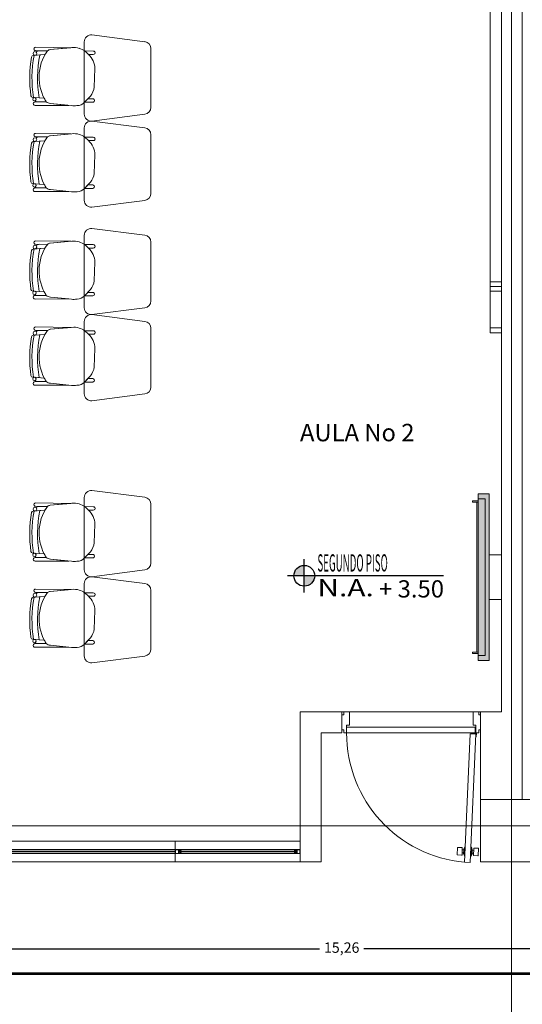
# Model space of a CAD drawing. Units: inches. Extents: x -403 to 2136, y -58 to 1667.
# Drawn here: x -160 to -157, y 592 to 599 of the extents above; entities that cross this region are included whole.
import ezdxf
from ezdxf.enums import TextEntityAlignment as Align

# ---------------------------------------------------------------- set-up
doc = ezdxf.new("R2010")
doc.units = ezdxf.units.IN
doc.header["$MEASUREMENT"] = 0
doc.linetypes.add('CENTER2', pattern=[1.125, 0.75, -0.125, 0.125, -0.125])
for name, color, linetype, lineweight in [('1. ARQUITECTONICO', 251, 'Continuous', 0), ('HS INCENDIO', 13, 'CENTER2', 53), ('HS TEXTOS', 7, 'Continuous', 20), ('JGSZ.ATELIER-TEXTO1', 7, 'Continuous', 9)]:
    doc.layers.add(name, color=color, linetype=linetype, lineweight=lineweight)
doc.layers.add('JGSZ.ATELIER-ACHURADOS1', color=252, linetype='Continuous')
doc.layers.add('JGSZ.ATELIER-REFERENCIAS', color=4, linetype='Continuous')
doc.styles.add('COMPLEX', font='complex')
doc.styles.add('texto1', font='swisscl.ttf')
doc.dimstyles.new('hs detalle', dxfattribs={"dimtxt": 0.075, "dimasz": 0.025, "dimexe": 0.05, "dimexo": 0.05, "dimgap": 0.02, "dimtad": 0, "dimtih": 1, "dimtoh": 1, "dimzin": 1, "dimtxsty": 'COMPLEX', "dimblk": 'DOT', "dimcen": 0.025, "dimazin": 0, "dimtfac": 1, "dimtmove": 0, "dimatfit": 3, "dimldrblk": 'DOT', "dimfxl": 0, "dimarcsym": 0})

# ---------------------------------------------------------------- blocks, each defined once
blk = doc.blocks.new('NIVEL ACABADO PISO PLANTA')
at = {"layer": 'JGSZ.ATELIER-ACHURADOS1'}
h = blk.add_hatch(color=256, dxfattribs=at)
h.paths.add_polyline_path([(528.1162, 413.4855, 0.414214), (528.0412, 413.4105), (528.1162, 413.4105)])
h.paths.add_polyline_path([(528.1912, 413.4105), (528.1162, 413.4105), (528.1162, 413.3355, 0.414214)])
at = {"layer": 'JGSZ.ATELIER-REFERENCIAS'}
for p, q in [((528.1162, 413.2905), (528.1162, 413.5305)), ((529.1192, 413.4105), (527.9962, 413.4105))]:
    blk.add_line(p, q, dxfattribs=at)
blk.add_circle((528.1162, 413.4105), 0.075, dxfattribs=at)
at = {"layer": 'JGSZ.ATELIER-TEXTO1', "color": 2, "style": 'texto1', "width": 1.27257}
blk.add_text('N.A.', height=0.124, dxfattribs=at).set_placement((528.2111, 413.2623))
at = {"layer": 'JGSZ.ATELIER-TEXTO1', "color": 2, "style": 'texto1', "width": 2.29531}
blk.add_attdef('PISO', text='', height=0.124, rotation=0.62629, dxfattribs=at).set_placement((528.2111, 413.4411), (528.9049, 413.4486), align=Align.FIT)
at = {"layer": 'JGSZ.ATELIER-TEXTO1', "color": 2, "style": 'texto1', "width": 1.67687}
blk.add_attdef('NIVEL', text='', height=0.124, dxfattribs=at).set_placement((528.6161, 413.2541), (529.123, 413.2541), align=Align.FIT)
blk = doc.blocks.new('_Dot')
at = {"color": 0, "linetype": 'ByBlock', "lineweight": -2}
blk.add_line((-0.5, 0), (-1, 0), dxfattribs=at)
at = {"color": 0, "linetype": 'ByBlock', "const_width": 0.5}
blk.add_lwpolyline([(-0.25, 0, 1), (0.25, 0, 1)], format="xyb", close=True, dxfattribs=at)
blk = doc.blocks.new('*D109')
at = {"layer": 'Defpoints', "color": 0}
for p in [(-150.2803, 592.1949), (-165.5388, 592.0182), (-150.2803, 592.0182)]:
    blk.add_point(p, dxfattribs=at)
at = {"layer": 'HS TEXTOS', "color": 0, "lineweight": -2}
for p, q in [((-165.5388, 592.0682), (-165.5388, 592.2449)), ((-150.2803, 592.0682), (-150.2803, 592.2449)), ((-165.5138, 592.1949), (-158.0688, 592.1949)), ((-150.3053, 592.1949), (-157.7503, 592.1949))]:
    blk.add_line(p, q, dxfattribs=at)
at = {"layer": 'HS TEXTOS', "color": 0, "lineweight": -2, "xscale": 0.025, "yscale": 0.025, "zscale": 0.025, "rotation": 180}
blk.add_blockref('_Dot', (-165.5388, 592.1949), dxfattribs=at)
at = {"layer": 'HS TEXTOS', "color": 0, "lineweight": -2, "xscale": 0.025, "yscale": 0.025, "zscale": 0.025}
blk.add_blockref('_Dot', (-150.2803, 592.1949), dxfattribs=at)
at = {"layer": 'HS TEXTOS', "color": 0, "insert": (-157.9095, 592.1949), "char_height": 0.075, "attachment_point": 5, "style": 'COMPLEX'}
blk.add_mtext('15,26', dxfattribs=at)

msp = doc.modelspace()

# ---------------------------------------------------------------- hatches: boundary and pattern name
at = {"layer": '1. ARQUITECTONICO'}
msp.add_hatch(color=256, dxfattribs=at).paths.add_polyline_path([(-156.927, 595.4721), (-156.927, 594.2721), (-156.847, 594.2721), (-156.847, 595.4721)])

# ---------------------------------------------------------------- linework, layer by layer
for p, q in [((-156.6858, 605.2591), (-156.6858, 584.3123)), ((-156.7584, 593.9015), (-156.7584, 600.9715)), ((-156.6084, 593.2715), (-156.6084, 600.9715)), ((-156.8403, 598.1328), (-156.8403, 599.6328)), ((-156.7584, 599.6328), (-156.7584, 596.9653)), ((-159.3288, 598.7287), (-159.7088, 598.7772)), ((-160.1148, 598.6885), (-160.1148, 598.6885)), ((-160.1148, 598.6885), (-159.8597, 598.6851)), ((-159.8531, 598.6857), (-160.0093, 598.6716)), ((-159.8597, 598.6851), (-160.0093, 598.6716)), ((-159.7639, 598.7275), (-159.7639, 598.207)), ((-159.2839, 598.2555), (-159.2839, 598.679)), ((-160.1312, 598.6294), (-160.0471, 598.6351)), ((-160.0832, 598.6327), (-160.1312, 598.6294)), ((-160.1312, 598.6294), (-160.1312, 598.6294)), ((-160.1179, 598.6303), (-160.0832, 598.6327)), ((-160.0295, 598.6629), (-160.1151, 598.6641)), ((-160.1151, 598.6641), (-160.1151, 598.6641)), ((-160.0295, 598.6629), (-160.0879, 598.6637)), ((-160.0832, 598.6327), (-160.0471, 598.6351)), ((-160.0832, 598.6327), (-160.0832, 598.6327)), ((-159.6991, 598.6613), (-159.7605, 598.6615)), ((-159.7605, 598.6615), (-159.7337, 598.6361)), ((-159.7337, 598.6361), (-159.7605, 598.6615)), ((-159.7337, 598.6361), (-159.6991, 598.6361)), ((-159.6918, 598.4001), (-159.6878, 598.5344)), ((-160.1353, 598.3271), (-160.1353, 598.3271)), ((-160.1353, 598.3271), (-160.088, 598.3235)), ((-160.0527, 598.3209), (-160.1229, 598.3261)), ((-160.0527, 598.3209), (-160.1212, 598.326)), ((-160.088, 598.3235), (-160.088, 598.3235)), ((-159.7618, 598.2921), (-159.7184, 598.3372)), ((-159.7373, 598.3176), (-159.7616, 598.2923)), ((-159.7032, 598.3175), (-159.7373, 598.3176)), ((-160.0381, 598.2957), (-160.1188, 598.2956)), ((-160.0381, 598.2957), (-160.1188, 598.2956)), ((-160.1188, 598.2691), (-159.8756, 598.2699)), ((-160.1188, 598.2691), (-159.8756, 598.2699)), ((-160.1188, 598.2691), (-160.1188, 598.2691)), ((-160.1087, 598.2956), (-160.0381, 598.2957)), ((-160.0076, 598.2835), (-159.8566, 598.268)), ((-159.8756, 598.2699), (-160.0076, 598.2835)), ((-159.7616, 598.2923), (-159.7032, 598.2923)), ((-159.7088, 598.1572), (-159.3275, 598.2059)), ((-159.7639, 598.1072), (-159.7639, 597.5867)), ((-159.3288, 598.1085), (-159.7088, 598.157)), ((-156.8403, 598.1328), (-156.8403, 596.6328)), ((-156.7584, 596.6328), (-156.7584, 598.1668)), ((-160.0295, 598.0426), (-160.1151, 598.0439)), ((-160.1151, 598.0439), (-160.1151, 598.0439)), ((-160.1148, 598.0683), (-160.1148, 598.0683)), ((-160.1148, 598.0683), (-159.8597, 598.0649)), ((-160.0295, 598.0426), (-160.0879, 598.0435)), ((-159.8531, 598.0654), (-160.0093, 598.0513)), ((-159.8597, 598.0649), (-160.0093, 598.0513)), ((-159.6991, 598.041), (-159.7605, 598.0412)), ((-159.7605, 598.0412), (-159.7337, 598.0159)), ((-159.7337, 598.0159), (-159.7605, 598.0412)), ((-159.2839, 597.6352), (-159.2839, 598.0587)), ((-160.1312, 598.0092), (-160.0471, 598.0149)), ((-160.0832, 598.0124), (-160.1312, 598.0092)), ((-160.1312, 598.0092), (-160.1312, 598.0092)), ((-160.1179, 598.0101), (-160.0832, 598.0124)), ((-160.0832, 598.0124), (-160.0471, 598.0149)), ((-160.0832, 598.0124), (-160.0832, 598.0124)), ((-159.7337, 598.0159), (-159.6991, 598.0159)), ((-159.6918, 597.7799), (-159.6878, 597.9141)), ((-160.1353, 597.7068), (-160.1353, 597.7068)), ((-160.1353, 597.7068), (-160.088, 597.7033)), ((-160.0527, 597.7007), (-160.1229, 597.7059)), ((-160.0527, 597.7007), (-160.1212, 597.7058)), ((-160.0381, 597.6754), (-160.1188, 597.6753)), ((-160.0381, 597.6754), (-160.1188, 597.6753)), ((-160.1087, 597.6753), (-160.0381, 597.6754)), ((-160.088, 597.7033), (-160.088, 597.7033)), ((-159.7618, 597.6718), (-159.7184, 597.717)), ((-159.7373, 597.6973), (-159.7616, 597.672)), ((-159.7032, 597.6972), (-159.7373, 597.6973)), ((-160.1188, 597.6488), (-159.8756, 597.6497)), ((-160.1188, 597.6488), (-159.8756, 597.6497)), ((-160.1188, 597.6488), (-160.1188, 597.6488)), ((-160.0076, 597.6632), (-159.8566, 597.6477)), ((-159.8756, 597.6497), (-160.0076, 597.6632)), ((-159.7616, 597.672), (-159.7032, 597.672)), ((-159.7088, 597.537), (-159.3275, 597.5857)), ((-159.7639, 597.3333), (-159.7639, 596.8128)), ((-159.3288, 597.3345), (-159.7088, 597.383)), ((-160.0295, 597.2687), (-160.1151, 597.2699)), ((-160.1151, 597.2699), (-160.1151, 597.2699)), ((-160.1148, 597.2943), (-160.1148, 597.2943)), ((-160.1148, 597.2943), (-159.8597, 597.2909)), ((-160.0295, 597.2687), (-160.0879, 597.2695)), ((-159.8531, 597.2915), (-160.0093, 597.2774)), ((-159.8597, 597.2909), (-160.0093, 597.2774)), ((-159.6991, 597.2671), (-159.7605, 597.2673)), ((-159.7605, 597.2673), (-159.7337, 597.2419)), ((-159.7337, 597.2419), (-159.7605, 597.2673)), ((-159.2839, 596.8613), (-159.2839, 597.2848)), ((-160.1312, 597.2352), (-160.0471, 597.2409)), ((-160.0832, 597.2385), (-160.1312, 597.2352)), ((-160.1312, 597.2352), (-160.1312, 597.2352)), ((-160.1179, 597.2361), (-160.0832, 597.2385)), ((-160.0832, 597.2385), (-160.0471, 597.2409)), ((-160.0832, 597.2385), (-160.0832, 597.2385)), ((-159.7337, 597.2419), (-159.6991, 597.2419)), ((-159.6918, 597.0059), (-159.6878, 597.1402)), ((-156.7584, 596.9993), (-156.8403, 596.9993)), ((-156.7584, 596.9653), (-156.8403, 596.9653)), ((-156.7584, 596.9653), (-156.8403, 596.9653)), ((-160.1353, 596.9328), (-160.1353, 596.9328)), ((-160.1353, 596.9328), (-160.088, 596.9293)), ((-160.0527, 596.9267), (-160.1229, 596.9319)), ((-160.0527, 596.9267), (-160.1212, 596.9318)), ((-160.0381, 596.9015), (-160.1188, 596.9013)), ((-160.0381, 596.9015), (-160.1188, 596.9013)), ((-160.1087, 596.9014), (-160.0381, 596.9015)), ((-160.088, 596.9293), (-160.088, 596.9293)), ((-159.7618, 596.8979), (-159.7184, 596.943)), ((-159.7373, 596.9234), (-159.7616, 596.8981)), ((-159.7616, 596.8981), (-159.7032, 596.8981)), ((-159.7032, 596.9232), (-159.7373, 596.9234)), ((-156.7584, 596.9313), (-156.8403, 596.9313)), ((-160.1188, 596.8749), (-159.8756, 596.8757)), ((-160.1188, 596.8749), (-159.8756, 596.8757)), ((-160.1188, 596.8749), (-160.1188, 596.8749)), ((-160.0076, 596.8893), (-159.8566, 596.8738)), ((-159.8756, 596.8757), (-160.0076, 596.8893)), ((-159.7088, 596.763), (-159.3275, 596.8117)), ((-159.3288, 596.7143), (-159.7088, 596.7628)), ((-159.7639, 596.713), (-159.7639, 596.1925)), ((-160.1312, 596.615), (-160.0471, 596.6207)), ((-160.0832, 596.6182), (-160.1312, 596.615)), ((-160.1312, 596.615), (-160.1312, 596.615)), ((-160.1179, 596.6159), (-160.0832, 596.6182)), ((-160.0295, 596.6484), (-160.1151, 596.6497)), ((-160.1151, 596.6497), (-160.1151, 596.6497)), ((-160.1148, 596.6741), (-160.1148, 596.6741)), ((-160.1148, 596.6741), (-159.8597, 596.6706)), ((-160.0295, 596.6484), (-160.0879, 596.6493)), ((-160.0832, 596.6182), (-160.0471, 596.6207)), ((-160.0832, 596.6182), (-160.0832, 596.6182)), ((-159.8531, 596.6712), (-160.0093, 596.6571)), ((-159.8597, 596.6706), (-160.0093, 596.6571)), ((-159.6991, 596.6468), (-159.7605, 596.647)), ((-159.7605, 596.647), (-159.7337, 596.6216)), ((-159.7337, 596.6216), (-159.7605, 596.647)), ((-159.7337, 596.6216), (-159.6991, 596.6216)), ((-159.2839, 596.241), (-159.2839, 596.6645)), ((-156.7584, 596.6668), (-156.8403, 596.6668)), ((-156.7584, 596.6668), (-156.8403, 596.6668)), ((-156.8403, 596.6668), (-156.8403, 596.6328)), ((-156.8403, 596.6328), (-156.7584, 596.6328)), ((-156.8403, 596.6328), (-156.7584, 596.6328)), ((-156.8103, 596.6668), (-156.8103, 596.6668)), ((-156.7893, 596.6668), (-156.8103, 596.6668)), ((-156.7584, 596.6328), (-156.7584, 596.6668)), ((-156.7584, 596.6423), (-156.7584, 596.6333)), ((-159.6918, 596.3857), (-159.6878, 596.5199)), ((-160.1353, 596.3126), (-160.1353, 596.3126)), ((-160.1353, 596.3126), (-160.088, 596.3091)), ((-160.0527, 596.3065), (-160.1229, 596.3117)), ((-160.0527, 596.3065), (-160.1212, 596.3115)), ((-160.0381, 596.2812), (-160.1188, 596.2811)), ((-160.0381, 596.2812), (-160.1188, 596.2811)), ((-160.1188, 596.2546), (-159.8756, 596.2555)), ((-160.1188, 596.2546), (-159.8756, 596.2555)), ((-160.1087, 596.2811), (-160.0381, 596.2812)), ((-160.088, 596.3091), (-160.088, 596.3091)), ((-160.0076, 596.269), (-159.8566, 596.2535)), ((-159.8756, 596.2555), (-160.0076, 596.269)), ((-159.7618, 596.2776), (-159.7184, 596.3228)), ((-159.7373, 596.3031), (-159.7616, 596.2778)), ((-159.7616, 596.2778), (-159.7032, 596.2778)), ((-159.7032, 596.303), (-159.7373, 596.3031)), ((-160.1188, 596.2546), (-160.1188, 596.2546)), ((-159.7088, 596.1428), (-159.3275, 596.1914)), ((-159.3288, 595.4474), (-159.7088, 595.4959)), ((-160.1148, 595.4072), (-160.1148, 595.4072)), ((-160.1148, 595.4072), (-159.8597, 595.4037)), ((-159.8531, 595.4043), (-160.0093, 595.3902)), ((-159.7639, 595.4461), (-159.7639, 594.9256)), ((-156.967, 595.4121), (-156.967, 595.4221)), ((-156.967, 595.4221), (-156.927, 595.4221)), ((-156.927, 595.4121), (-156.967, 595.4121)), ((-156.937, 595.4121), (-156.937, 594.3321)), ((-156.937, 594.3321), (-156.937, 595.4121)), ((-156.927, 595.4721), (-156.927, 594.2721)), ((-156.847, 595.4721), (-156.927, 595.4721)), ((-156.877, 595.4371), (-156.927, 595.4371)), ((-156.877, 594.3071), (-156.877, 595.4371)), ((-156.847, 595.4721), (-156.847, 594.2721)), ((-156.847, 594.2721), (-156.847, 595.4721)), ((-160.1312, 595.3481), (-160.0471, 595.3538)), ((-160.0832, 595.3513), (-160.1312, 595.3481)), ((-160.1312, 595.3481), (-160.1312, 595.3481)), ((-160.1179, 595.349), (-160.0832, 595.3513)), ((-160.0295, 595.3815), (-160.1151, 595.3828)), ((-160.1151, 595.3828), (-160.1151, 595.3828)), ((-160.0295, 595.3815), (-160.0879, 595.3824)), ((-160.0832, 595.3513), (-160.0471, 595.3538)), ((-160.0832, 595.3513), (-160.0832, 595.3513)), ((-159.8597, 595.4037), (-160.0093, 595.3902)), ((-159.6991, 595.3799), (-159.7605, 595.3801)), ((-159.7605, 595.3801), (-159.7337, 595.3547)), ((-159.7337, 595.3547), (-159.7605, 595.3801)), ((-159.7337, 595.3547), (-159.6991, 595.3547)), ((-159.2839, 594.9741), (-159.2839, 595.3976)), ((-159.6918, 595.1187), (-159.6878, 595.253)), ((-159.7618, 595.0107), (-159.7184, 595.0558)), ((-160.1353, 595.0457), (-160.1353, 595.0457)), ((-160.1353, 595.0457), (-160.088, 595.0422)), ((-160.0527, 595.0396), (-160.1229, 595.0448)), ((-160.0527, 595.0396), (-160.1212, 595.0446)), ((-160.0381, 595.0143), (-160.1188, 595.0142)), ((-160.0381, 595.0143), (-160.1188, 595.0142)), ((-160.1188, 594.9877), (-159.8756, 594.9886)), ((-160.1188, 594.9877), (-159.8756, 594.9886)), ((-160.1188, 594.9877), (-160.1188, 594.9877)), ((-160.1087, 595.0142), (-160.0381, 595.0143)), ((-160.088, 595.0422), (-160.088, 595.0422)), ((-160.0076, 595.0021), (-159.8566, 594.9866)), ((-159.8756, 594.9886), (-160.0076, 595.0021)), ((-159.7373, 595.0362), (-159.7616, 595.0109)), ((-159.7616, 595.0109), (-159.7032, 595.0109)), ((-159.7032, 595.0361), (-159.7373, 595.0362)), ((-156.7584, 595.0322), (-156.847, 595.0322)), ((-156.7584, 594.7119), (-156.7584, 595.0322)), ((-159.7088, 594.8759), (-159.3275, 594.9245)), ((-159.3288, 594.8271), (-159.7088, 594.8756)), ((-160.1148, 594.7869), (-160.1148, 594.7869)), ((-160.1148, 594.7869), (-159.8597, 594.7835)), ((-159.8531, 594.7841), (-160.0093, 594.77)), ((-159.8597, 594.7835), (-160.0093, 594.77)), ((-159.7639, 594.8259), (-159.7639, 594.3054)), ((-159.2839, 594.3539), (-159.2839, 594.7774)), ((-160.1312, 594.7278), (-160.0471, 594.7335)), ((-160.0832, 594.7311), (-160.1312, 594.7278)), ((-160.1312, 594.7278), (-160.1312, 594.7278)), ((-160.1179, 594.7287), (-160.0832, 594.7311)), ((-160.0295, 594.7612), (-160.1151, 594.7625)), ((-160.1151, 594.7625), (-160.1151, 594.7625)), ((-160.0295, 594.7612), (-160.0879, 594.7621)), ((-160.0832, 594.7311), (-160.0471, 594.7335)), ((-160.0832, 594.7311), (-160.0832, 594.7311)), ((-159.6991, 594.7596), (-159.7605, 594.7599)), ((-159.7605, 594.7599), (-159.7337, 594.7345)), ((-159.7337, 594.7345), (-159.7605, 594.7599)), ((-159.7337, 594.7345), (-159.6991, 594.7345)), ((-156.7584, 594.7119), (-156.847, 594.7119)), ((-159.6918, 594.4985), (-159.6878, 594.6327)), ((-160.1353, 594.4254), (-160.1353, 594.4254)), ((-160.1353, 594.4254), (-160.088, 594.4219)), ((-160.0527, 594.4193), (-160.1229, 594.4245)), ((-160.0527, 594.4193), (-160.1212, 594.4244)), ((-160.088, 594.4219), (-160.088, 594.4219)), ((-159.7618, 594.3905), (-159.7184, 594.4356)), ((-159.7373, 594.416), (-159.7616, 594.3907)), ((-159.7032, 594.4158), (-159.7373, 594.416)), ((-160.0381, 594.3941), (-160.1188, 594.3939)), ((-160.0381, 594.3941), (-160.1188, 594.3939)), ((-160.1188, 594.3674), (-159.8756, 594.3683)), ((-160.1188, 594.3674), (-159.8756, 594.3683)), ((-160.1188, 594.3674), (-160.1188, 594.3674)), ((-160.1087, 594.3939), (-160.0381, 594.3941)), ((-160.0076, 594.3818), (-159.8566, 594.3664)), ((-159.8756, 594.3683), (-160.0076, 594.3818)), ((-159.7616, 594.3907), (-159.7032, 594.3907)), ((-159.7088, 594.2556), (-159.3275, 594.3043)), ((-156.927, 594.3321), (-156.967, 594.3321)), ((-156.967, 594.3321), (-156.967, 594.3221)), ((-156.967, 594.3221), (-156.927, 594.3221)), ((-156.927, 594.3071), (-156.877, 594.3071)), ((-156.927, 594.2721), (-156.847, 594.2721)), ((-157.8947, 593.9015), (-158.2084, 593.9015)), ((-158.2084, 592.8215), (-158.2084, 593.9015)), ((-157.8947, 593.9015), (-157.9084, 593.9015)), ((-157.9084, 593.9015), (-157.9084, 593.7515)), ((-157.8947, 593.881), (-157.9084, 593.881)), ((-157.9084, 593.881), (-157.9084, 593.7721)), ((-157.8536, 593.9015), (-157.8947, 593.9015)), ((-157.8947, 593.9015), (-157.8947, 593.881)), ((-156.9632, 593.9015), (-157.8536, 593.9015)), ((-157.8536, 593.8063), (-157.8536, 593.9015)), ((-156.9632, 593.8063), (-156.9632, 593.9015)), ((-156.9632, 593.9015), (-156.9221, 593.9015)), ((-156.9221, 593.9015), (-156.9221, 593.881)), ((-156.9221, 593.9015), (-156.9084, 593.9015)), ((-156.9221, 593.881), (-156.9084, 593.881)), ((-156.7584, 593.9015), (-156.9084, 593.9015)), ((-156.9084, 593.2715), (-156.9084, 593.9015)), ((-156.9084, 593.881), (-156.9084, 593.7721)), ((-157.8741, 593.7515), (-157.8741, 593.8063)), ((-157.8741, 593.8063), (-157.8536, 593.8063)), ((-157.8741, 593.7515), (-157.8741, 593.7915)), ((-157.8741, 593.7915), (-156.9476, 593.7915)), ((-156.9426, 593.8063), (-156.9632, 593.8063)), ((-156.9476, 593.7915), (-156.9476, 593.7515)), ((-156.9426, 593.7515), (-156.9426, 593.8063)), ((-158.0584, 592.8215), (-158.0584, 593.7515)), ((-157.9084, 593.7515), (-158.0584, 593.7515)), ((-157.9084, 593.7721), (-157.8947, 593.7721)), ((-157.8947, 593.7721), (-157.8947, 593.7515)), ((-157.8947, 593.7515), (-157.8741, 593.7515)), ((-156.9476, 593.7515), (-157.8741, 593.7515)), ((-156.983, 593.7449), (-157.0237, 592.8191)), ((-156.9838, 592.8173), (-156.9431, 593.7431)), ((-156.9828, 593.7449), (-156.9431, 593.7431)), ((-156.9459, 593.7447), (-156.9459, 593.7707)), ((-156.9459, 593.7707), (-156.9426, 593.7707)), ((-156.9437, 593.7221), (-156.9428, 593.7434)), ((-156.9405, 593.722), (-156.9437, 593.7221)), ((-156.9426, 593.7707), (-156.9426, 593.7515)), ((-156.9221, 593.7515), (-156.9426, 593.7515)), ((-156.9405, 593.722), (-156.9394, 593.7463)), ((-156.9221, 593.7721), (-156.9221, 593.7515)), ((-156.9084, 593.7721), (-156.9221, 593.7721)), ((-180.1057, 593.0825), (-111.8782, 593.0825)), ((-159.1084, 592.9715), (-163.6584, 592.9715)), ((-158.2084, 592.9715), (-159.1084, 592.9715)), ((-159.1084, 592.8215), (-159.1084, 592.9715)), ((-158.2084, 592.9715), (-158.2084, 592.8215)), ((-157.0748, 592.9238), (-157.0769, 592.8749)), ((-157.0432, 592.9252), (-157.0719, 592.9265)), ((-157.0428, 592.8734), (-157.0406, 592.9223)), ((-157.0229, 592.9302), (-157.0306, 592.9127)), ((-157.0258, 592.8644), (-157.0229, 592.9302)), ((-157.0229, 592.9302), (-157.0189, 592.9301)), ((-156.9747, 592.9281), (-156.979, 592.9283)), ((-156.9776, 592.8623), (-156.9747, 592.9281)), ((-156.9747, 592.9281), (-156.9685, 592.91)), ((-163.6184, 592.9115), (-158.2484, 592.9115)), ((-163.6184, 592.8815), (-158.2484, 592.8815)), ((-159.1084, 592.8995), (-163.6164, 592.8995)), ((-163.6164, 592.8935), (-159.1084, 592.8935)), ((-159.1084, 592.8815), (-159.1084, 592.9115)), ((-159.1084, 592.9115), (-159.0904, 592.9115)), ((-159.0863, 592.8815), (-159.1084, 592.8815)), ((-159.1064, 592.9095), (-159.0863, 592.9095)), ((-159.1064, 592.8835), (-159.1064, 592.9095)), ((-159.0863, 592.8835), (-159.1064, 592.8835)), ((-159.0904, 592.9115), (-159.0684, 592.9115)), ((-159.0863, 592.9095), (-159.0863, 592.8835)), ((-159.0684, 592.8815), (-159.0863, 592.8815)), ((-159.0704, 592.9095), (-159.0843, 592.9095)), ((-159.0843, 592.9095), (-159.0843, 592.8835)), ((-159.0843, 592.8835), (-159.0704, 592.8835)), ((-159.0791, 592.9035), (-159.0704, 592.9035)), ((-159.0791, 592.8995), (-159.0791, 592.9035)), ((-159.0791, 592.8895), (-159.0791, 592.8995)), ((-159.0704, 592.8895), (-159.0791, 592.8895)), ((-158.2504, 592.8995), (-159.0761, 592.8995)), ((-159.0664, 592.8995), (-159.0761, 592.8995)), ((-159.0761, 592.8995), (-159.0761, 592.8935)), ((-159.0761, 592.8935), (-158.2504, 592.8935)), ((-159.0761, 592.8935), (-159.0664, 592.8935)), ((-159.0704, 592.9035), (-159.0704, 592.9095)), ((-159.0704, 592.9035), (-159.0664, 592.9035)), ((-159.0684, 592.9035), (-159.0704, 592.9035)), ((-159.0664, 592.8895), (-159.0704, 592.8895)), ((-159.0704, 592.8835), (-159.0704, 592.8895)), ((-159.0704, 592.8895), (-159.0684, 592.8895)), ((-159.0684, 592.9115), (-159.0684, 592.9035)), ((-159.0684, 592.8895), (-159.0684, 592.8815)), ((-159.0664, 592.9035), (-159.0664, 592.8995)), ((-159.0664, 592.8935), (-159.0664, 592.8895)), ((-158.2504, 592.8995), (-158.2504, 592.9035)), ((-158.2504, 592.9035), (-158.2464, 592.9035)), ((-158.2407, 592.8995), (-158.2504, 592.8995)), ((-158.2504, 592.8895), (-158.2504, 592.8935)), ((-158.2504, 592.8935), (-158.2407, 592.8935)), ((-158.2464, 592.8895), (-158.2504, 592.8895)), ((-158.2484, 592.9035), (-158.2484, 592.9115)), ((-158.2484, 592.9115), (-158.2304, 592.9115)), ((-158.2464, 592.9035), (-158.2484, 592.9035)), ((-158.2484, 592.8815), (-158.2484, 592.8895)), ((-158.2484, 592.8895), (-158.2464, 592.8895)), ((-158.2263, 592.8815), (-158.2484, 592.8815)), ((-158.2324, 592.9095), (-158.2464, 592.9095)), ((-158.2464, 592.9095), (-158.2464, 592.9035)), ((-158.2464, 592.9035), (-158.2377, 592.9035)), ((-158.2377, 592.8895), (-158.2464, 592.8895)), ((-158.2464, 592.8895), (-158.2464, 592.8835)), ((-158.2464, 592.8835), (-158.2324, 592.8835)), ((-158.2407, 592.8935), (-158.2407, 592.8995)), ((-158.2377, 592.9035), (-158.2377, 592.8935)), ((-158.2377, 592.8935), (-158.2377, 592.8895)), ((-158.2324, 592.8835), (-158.2324, 592.9095)), ((-158.2304, 592.9115), (-158.2084, 592.9115)), ((-158.2304, 592.8835), (-158.2304, 592.9095)), ((-158.2304, 592.9095), (-158.2104, 592.9095)), ((-158.2104, 592.8835), (-158.2304, 592.8835)), ((-158.2084, 592.8815), (-158.2263, 592.8815)), ((-158.2104, 592.9095), (-158.2104, 592.8835)), ((-158.2084, 592.9115), (-158.2084, 592.8815)), ((-157.0743, 592.872), (-157.0456, 592.8708)), ((-157.0422, 592.887), (-157.0412, 592.9087)), ((-157.0323, 592.8865), (-157.0422, 592.887)), ((-157.0412, 592.9087), (-157.0308, 592.9083)), ((-157.0306, 592.9127), (-157.032, 592.8811)), ((-157.032, 592.8811), (-157.0258, 592.8644)), ((-157.0218, 592.8643), (-157.0258, 592.8644)), ((-156.9819, 592.8625), (-156.9776, 592.8623)), ((-156.9699, 592.8783), (-156.9776, 592.8623)), ((-156.9685, 592.91), (-156.9699, 592.8783)), ((-156.9692, 592.8838), (-156.9593, 592.8833)), ((-156.9583, 592.9051), (-156.9687, 592.9056)), ((-156.9599, 592.8697), (-156.9577, 592.9187)), ((-156.9593, 592.8833), (-156.9583, 592.9051)), ((-156.9286, 592.8656), (-156.9573, 592.8669)), ((-156.9549, 592.9213), (-156.9262, 592.92)), ((-156.9236, 592.9172), (-156.9257, 592.8682)), ((-159.1084, 592.8215), (-163.6584, 592.8215)), ((-158.2084, 592.8215), (-159.1084, 592.8215)), ((-158.0584, 592.8215), (-158.2084, 592.8215)), ((-157.0237, 592.8191), (-156.9838, 592.8173))]:
    msp.add_line(p, q, dxfattribs=at)
msp.add_lwpolyline([(-156.9084, 593.2715), (-156.4584, 593.2715), (-156.4584, 592.8215), (-156.9084, 592.8215)], close=True, dxfattribs=at)
for centre, radius in [((-160.1197, 598.6436), 0.0133), ((-160.123, 598.314), 0.0121), ((-160.1197, 598.0233), 0.0133), ((-160.123, 597.6938), 0.0121), ((-160.1197, 597.2494), 0.0133), ((-160.123, 596.9198), 0.0121), ((-160.1197, 596.6291), 0.0133), ((-160.123, 596.2996), 0.0121), ((-160.1197, 595.3622), 0.0133), ((-160.123, 595.0327), 0.0121), ((-160.1197, 594.7419), 0.0133), ((-160.123, 594.4124), 0.0121), ((-156.9426, 593.7479), 0.00356), ((-156.9426, 593.7479), 0.00324)]:
    msp.add_circle(centre, radius, dxfattribs=at)
for centre, radius, start, end in [((-159.7139, 598.7275), 0.05, 84.22206, 180), ((-160.1151, 598.6763), 0.0122, 88.46499, 269.99999), ((-160.0064, 598.637), 0.0347, 94.89703, 131.83295), ((-160.0062, 598.6365), 0.0352, 95.15922, 131.57076), ((-159.8385, 598.5588), 0.1277, 72.63608, 96.56772), ((-159.8496, 598.5276), 0.1609, 56.37448, 72.20095), ((-159.3339, 598.679), 0.05, 360, 84.22206), ((-159.2703, 598.4655), 0.8867, 170.08352, 188.22646), ((-159.2655, 598.4655), 0.8914, 170.13213, 188.17763), ((-160.1303, 598.6159), 0.0136, 93.87681, 170.08352), ((-160.1303, 598.6159), 0.0136, 93.87681, 170.08352), ((-159.2703, 598.4655), 0.8705, 169.11818, 189.18238), ((-159.2703, 598.4655), 0.8705, 169.11818, 189.18238), ((-160.1197, 598.6436), 0.0133, 277.67149, 0), ((-160.0838, 598.619), 0.0449, 95.20375, 128.38815), ((-160.0838, 598.619), 0.0449, 95.20375, 128.38815), ((-160.1197, 598.6436), 0.0133, 360, 52.99256), ((-159.2703, 598.4655), 0.83, 168.38092, 189.84977), ((-159.2703, 598.4655), 0.83, 168.38092, 189.84977), ((-159.7606, 598.4729), 0.3292, 144.75435, 212.55927), ((-159.7606, 598.4729), 0.3292, 144.75435, 150.47122), ((-159.8227, 598.5347), 0.1349, 359.84573, 48.71432), ((-159.6984, 598.6487), 0.0126, 266.81878, 93.18121), ((-159.8403, 598.4257), 0.1506, 324.03344, 350.2305), ((-160.1343, 598.3406), 0.0136, 188.22646, 265.76547), ((-160.1343, 598.3406), 0.0136, 188.22646, 265.76547), ((-160.123, 598.314), 0.0121, 360, 81.66683), ((-160.123, 598.314), 0.0121, 301.40498, 0), ((-159.7606, 598.4729), 0.3292, 207.4835, 212.55927), ((-159.7025, 598.3049), 0.0126, 266.81879, 93.18121), ((-160.1193, 598.2823), 0.0133, 87.89953, 272.29421), ((-160.1193, 598.2823), 0.0133, 87.89953, 272.29421), ((-160.1061, 598.3061), 0.0109, 192.74538, 256.15088), ((-160.1061, 598.3061), 0.0109, 192.74538, 256.15087), ((-160.0031, 598.3391), 0.0558, 231.04847, 265.32117), ((-160.0031, 598.3391), 0.0558, 231.04847, 265.32117), ((-159.8388, 598.4365), 0.1694, 263.96416, 277.6185), ((-159.8159, 598.3425), 0.074, 269.63865, 317.04414), ((-159.3339, 598.2555), 0.05, 277.27343, 360), ((-159.7139, 598.207), 0.05, 180, 275.77794), ((-159.7139, 598.1072), 0.05, 84.22206, 180), ((-159.3339, 598.0587), 0.05, 360, 84.22206), ((-160.1151, 598.0561), 0.0122, 88.46499, 269.99999), ((-160.0838, 597.9988), 0.0449, 95.20375, 128.38815), ((-160.0838, 597.9988), 0.0449, 95.20375, 128.38815), ((-160.1197, 598.0233), 0.0133, 360, 52.99256), ((-159.7606, 597.8526), 0.3292, 144.75435, 212.55927), ((-159.7606, 597.8526), 0.3292, 144.75435, 150.47122), ((-160.0064, 598.0168), 0.0347, 94.89703, 131.83295), ((-160.0062, 598.0163), 0.0352, 95.15922, 131.57076), ((-159.8385, 597.9386), 0.1277, 72.63608, 96.56772), ((-159.8496, 597.9073), 0.1609, 56.37448, 72.20095), ((-159.6984, 598.0284), 0.0126, 266.81878, 93.18121), ((-159.2703, 597.8453), 0.8867, 170.08352, 188.22646), ((-159.2655, 597.8452), 0.8914, 170.13213, 188.17763), ((-160.1303, 597.9956), 0.0136, 93.87681, 170.08352), ((-160.1303, 597.9956), 0.0136, 93.87681, 170.08352), ((-159.2703, 597.8453), 0.8705, 169.11818, 189.18238), ((-159.2703, 597.8453), 0.8705, 169.11818, 189.18238), ((-160.1197, 598.0233), 0.0133, 277.67149, 0), ((-159.2703, 597.8453), 0.83, 168.38092, 189.84977), ((-159.2703, 597.8453), 0.83, 168.38092, 189.84977), ((-159.8227, 597.9145), 0.1349, 359.84573, 48.71432), ((-159.8403, 597.8054), 0.1506, 324.03344, 350.2305), ((-160.1343, 597.7204), 0.0136, 188.22646, 265.76547), ((-160.1343, 597.7204), 0.0136, 188.22646, 265.76547), ((-160.1193, 597.6621), 0.0133, 87.89953, 272.29421), ((-160.1193, 597.6621), 0.0133, 87.89953, 272.29421), ((-160.123, 597.6938), 0.0121, 360, 81.66683), ((-160.123, 597.6938), 0.0121, 301.40498, 0), ((-160.1061, 597.6859), 0.0109, 192.74538, 256.15088), ((-160.1061, 597.6859), 0.0109, 192.74538, 256.15087), ((-159.7606, 597.8526), 0.3292, 207.4835, 212.55927), ((-160.0031, 597.7188), 0.0558, 231.04847, 265.32117), ((-160.0031, 597.7188), 0.0558, 231.04847, 265.32117), ((-159.7025, 597.6846), 0.0126, 266.81879, 93.18121), ((-159.8388, 597.8162), 0.1694, 263.96416, 277.6185), ((-159.8159, 597.7222), 0.074, 269.63865, 317.04414), ((-159.3339, 597.6352), 0.05, 277.27343, 360), ((-159.7139, 597.5867), 0.05, 180, 275.77794), ((-159.7139, 597.3333), 0.05, 84.22206, 180), ((-159.3339, 597.2848), 0.05, 360, 84.22206), ((-160.1151, 597.2821), 0.0122, 88.46499, 269.99999), ((-160.1197, 597.2494), 0.0133, 277.67149, 0), ((-160.0838, 597.2248), 0.0449, 95.20375, 128.38815), ((-160.0838, 597.2248), 0.0449, 95.20375, 128.38815), ((-160.1197, 597.2494), 0.0133, 360, 52.99256), ((-159.7606, 597.0787), 0.3292, 144.75435, 212.55927), ((-159.7606, 597.0787), 0.3292, 144.75435, 150.47122), ((-160.0064, 597.2428), 0.0347, 94.89703, 131.83295), ((-160.0062, 597.2423), 0.0352, 95.15922, 131.57076), ((-159.8385, 597.1646), 0.1277, 72.63608, 96.56772), ((-159.8496, 597.1333), 0.1609, 56.37448, 72.20095), ((-159.6984, 597.2545), 0.0126, 266.81878, 93.18121), ((-159.2703, 597.0713), 0.8867, 170.08352, 188.22646), ((-159.2655, 597.0712), 0.8914, 170.13213, 188.17763), ((-160.1303, 597.2217), 0.0136, 93.87681, 170.08352), ((-160.1303, 597.2217), 0.0136, 93.87681, 170.08352), ((-159.2703, 597.0713), 0.8705, 169.11818, 189.18238), ((-159.2703, 597.0713), 0.8705, 169.11818, 189.18238), ((-159.2703, 597.0713), 0.83, 168.38092, 189.84977), ((-159.2703, 597.0713), 0.83, 168.38092, 189.84977), ((-159.8227, 597.1405), 0.1349, 359.84573, 48.71432), ((-159.8403, 597.0315), 0.1506, 324.03344, 350.2305), ((-160.1343, 596.9464), 0.0136, 188.22646, 265.76547), ((-160.1343, 596.9464), 0.0136, 188.22646, 265.76547), ((-160.1193, 596.8881), 0.0133, 87.89953, 272.29421), ((-160.1193, 596.8881), 0.0133, 87.89953, 272.29421), ((-160.123, 596.9198), 0.0121, 360, 81.66683), ((-160.123, 596.9198), 0.0121, 301.40498, 0), ((-160.1061, 596.9119), 0.0109, 192.74538, 256.15088), ((-160.1061, 596.9119), 0.0109, 192.74538, 256.15087), ((-159.7606, 597.0787), 0.3292, 207.4835, 212.55927), ((-160.0031, 596.9449), 0.0558, 231.04847, 265.32117), ((-160.0031, 596.9449), 0.0558, 231.04847, 265.32117), ((-159.8159, 596.9483), 0.074, 269.63865, 317.04414), ((-159.7025, 596.9107), 0.0126, 266.81879, 93.18121), ((-159.8388, 597.0423), 0.1694, 263.96416, 277.6185), ((-159.3339, 596.8613), 0.05, 277.27343, 360), ((-159.7139, 596.8128), 0.05, 180, 275.77794), ((-159.7139, 596.713), 0.05, 84.22206, 180), ((-159.3339, 596.6645), 0.05, 360, 84.22206), ((-160.1303, 596.6014), 0.0136, 93.87681, 170.08352), ((-160.1303, 596.6014), 0.0136, 93.87681, 170.08352), ((-159.2703, 596.4511), 0.8705, 169.11818, 189.18238), ((-159.2703, 596.4511), 0.8705, 169.11818, 189.18238), ((-160.1151, 596.6619), 0.0122, 88.46499, 269.99999), ((-160.1197, 596.6291), 0.0133, 277.67149, 0), ((-160.0838, 596.6046), 0.0449, 95.20375, 128.38815), ((-160.0838, 596.6046), 0.0449, 95.20375, 128.38815), ((-160.1197, 596.6291), 0.0133, 360, 52.99256), ((-159.2703, 596.4511), 0.83, 168.38092, 189.84977), ((-159.2703, 596.4511), 0.83, 168.38092, 189.84977), ((-159.7606, 596.4584), 0.3292, 144.75435, 212.55927), ((-159.7606, 596.4584), 0.3292, 144.75435, 150.47122), ((-160.0064, 596.6225), 0.0347, 94.89703, 131.83295), ((-160.0062, 596.6221), 0.0352, 95.15922, 131.57076), ((-159.8385, 596.5444), 0.1277, 72.63608, 96.56772), ((-159.8496, 596.5131), 0.1609, 56.37448, 72.20095), ((-159.8227, 596.5203), 0.1349, 359.84573, 48.71432), ((-159.6984, 596.6342), 0.0126, 266.81878, 93.18121), ((-159.2703, 596.4511), 0.8867, 170.08352, 188.22646), ((-159.2655, 596.451), 0.8914, 170.13213, 188.17763), ((-159.8403, 596.4112), 0.1506, 324.03344, 350.2305), ((-160.1343, 596.3261), 0.0136, 188.22646, 265.76547), ((-160.1343, 596.3261), 0.0136, 188.22646, 265.76547), ((-160.1193, 596.2678), 0.0133, 87.89953, 272.29421), ((-160.1193, 596.2678), 0.0133, 87.89953, 272.29421), ((-160.123, 596.2996), 0.0121, 360, 81.66683), ((-160.123, 596.2996), 0.0121, 301.40498, 0), ((-160.1061, 596.2917), 0.0109, 192.74538, 256.15088), ((-160.1061, 596.2917), 0.0109, 192.74538, 256.15087), ((-159.7606, 596.4584), 0.3292, 207.4835, 212.55927), ((-160.0031, 596.3246), 0.0558, 231.04847, 265.32117), ((-160.0031, 596.3246), 0.0558, 231.04847, 265.32117), ((-159.8159, 596.328), 0.074, 269.63865, 317.04414), ((-159.7025, 596.2904), 0.0126, 266.81879, 93.18121), ((-159.8388, 596.422), 0.1694, 263.96416, 277.6185), ((-159.7139, 596.1925), 0.05, 180, 275.77794), ((-159.3339, 596.241), 0.05, 277.27343, 360), ((-159.7139, 595.4461), 0.05, 84.22206, 180), ((-160.1151, 595.395), 0.0122, 88.46499, 269.99999), ((-159.8385, 595.2774), 0.1277, 72.63608, 96.56772), ((-159.3339, 595.3976), 0.05, 360, 84.22206), ((-159.2703, 595.1842), 0.8867, 170.08352, 188.22646), ((-159.2655, 595.1841), 0.8914, 170.13213, 188.17763), ((-160.1303, 595.3345), 0.0136, 93.87681, 170.08352), ((-160.1303, 595.3345), 0.0136, 93.87681, 170.08352), ((-159.2703, 595.1842), 0.8705, 169.11818, 189.18238), ((-159.2703, 595.1842), 0.8705, 169.11818, 189.18238), ((-160.1197, 595.3622), 0.0133, 277.67149, 0), ((-160.0838, 595.3377), 0.0449, 95.20375, 128.38815), ((-160.0838, 595.3377), 0.0449, 95.20375, 128.38815), ((-160.1197, 595.3622), 0.0133, 360, 52.99256), ((-159.2703, 595.1842), 0.83, 168.38092, 189.84977), ((-159.2703, 595.1842), 0.83, 168.38092, 189.84977), ((-159.7606, 595.1915), 0.3292, 144.75435, 212.55927), ((-159.7606, 595.1915), 0.3292, 144.75435, 150.47122), ((-160.0064, 595.3556), 0.0347, 94.89703, 131.83295), ((-160.0062, 595.3552), 0.0352, 95.15922, 131.57076), ((-159.8496, 595.2462), 0.1609, 56.37448, 72.20095), ((-159.8227, 595.2534), 0.1349, 359.84573, 48.71432), ((-159.6984, 595.3673), 0.0126, 266.81878, 93.18121), ((-160.1343, 595.0592), 0.0136, 188.22646, 265.76547), ((-160.1343, 595.0592), 0.0136, 188.22646, 265.76547), ((-159.8403, 595.1443), 0.1506, 324.03344, 350.2305), ((-160.1193, 595.0009), 0.0133, 87.89953, 272.29421), ((-160.1193, 595.0009), 0.0133, 87.89953, 272.29421), ((-160.123, 595.0327), 0.0121, 360, 81.66683), ((-160.123, 595.0327), 0.0121, 301.40498, 0), ((-160.1061, 595.0248), 0.0109, 192.74538, 256.15088), ((-160.1061, 595.0248), 0.0109, 192.74538, 256.15087), ((-159.7606, 595.1915), 0.3292, 207.4835, 212.55927), ((-160.0031, 595.0577), 0.0558, 231.04847, 265.32117), ((-160.0031, 595.0577), 0.0558, 231.04847, 265.32117), ((-159.8388, 595.1551), 0.1694, 263.96416, 277.6185), ((-159.8159, 595.0611), 0.074, 269.63865, 317.04414), ((-159.7025, 595.0235), 0.0126, 266.81879, 93.18121), ((-159.7139, 594.9256), 0.05, 180, 275.77794), ((-159.3339, 594.9741), 0.05, 277.27343, 360), ((-159.7139, 594.8259), 0.05, 84.22206, 180), ((-160.1151, 594.7747), 0.0122, 88.46499, 269.99999), ((-160.0064, 594.7354), 0.0347, 94.89703, 131.83295), ((-160.0062, 594.7349), 0.0352, 95.15922, 131.57076), ((-159.8385, 594.6572), 0.1277, 72.63608, 96.56772), ((-159.8496, 594.6259), 0.1609, 56.37448, 72.20095), ((-159.3339, 594.7774), 0.05, 360, 84.22206), ((-159.2703, 594.5639), 0.8867, 170.08352, 188.22646), ((-159.2655, 594.5638), 0.8914, 170.13213, 188.17763), ((-160.1303, 594.7143), 0.0136, 93.87681, 170.08352), ((-160.1303, 594.7143), 0.0136, 93.87681, 170.08352), ((-159.2703, 594.5639), 0.8705, 169.11818, 189.18238), ((-159.2703, 594.5639), 0.8705, 169.11818, 189.18238), ((-160.1197, 594.7419), 0.0133, 277.67149, 0), ((-160.0838, 594.7174), 0.0449, 95.20375, 128.38815), ((-160.0838, 594.7174), 0.0449, 95.20375, 128.38815), ((-160.1197, 594.7419), 0.0133, 360, 52.99256), ((-159.2703, 594.5639), 0.83, 168.38092, 189.84977), ((-159.2703, 594.5639), 0.83, 168.38092, 189.84977), ((-159.7606, 594.5713), 0.3292, 144.75435, 212.55927), ((-159.7606, 594.5713), 0.3292, 144.75435, 150.47122), ((-159.8227, 594.6331), 0.1349, 359.84573, 48.71432), ((-159.6984, 594.7471), 0.0126, 266.81878, 93.18121), ((-159.8403, 594.524), 0.1506, 324.03344, 350.2305), ((-160.1343, 594.439), 0.0136, 188.22646, 265.76547), ((-160.1343, 594.439), 0.0136, 188.22646, 265.76547), ((-160.123, 594.4124), 0.0121, 360, 81.66683), ((-160.123, 594.4124), 0.0121, 301.40498, 0), ((-159.7606, 594.5713), 0.3292, 207.4835, 212.55927), ((-159.7025, 594.4033), 0.0126, 266.81879, 93.18121), ((-160.1193, 594.3807), 0.0133, 87.89953, 272.29421), ((-160.1193, 594.3807), 0.0133, 87.89953, 272.29421), ((-160.1061, 594.4045), 0.0109, 192.74538, 256.15088), ((-160.1061, 594.4045), 0.0109, 192.74538, 256.15087), ((-160.0031, 594.4375), 0.0558, 231.04847, 265.32117), ((-160.0031, 594.4375), 0.0558, 231.04847, 265.32117), ((-159.8388, 594.5348), 0.1694, 263.96416, 277.6185), ((-159.8159, 594.4409), 0.074, 269.63865, 317.04414), ((-159.3339, 594.3539), 0.05, 277.27343, 360), ((-159.7139, 594.3054), 0.05, 180, 275.77794), ((-156.9426, 593.7479), 0.9315, 179.78085, 265.00647), ((-157.072, 592.9237), 0.00273, 87.4816, 177.4816), ((-157.0433, 592.9225), 0.00273, 357.4816, 87.4816), ((-157.0742, 592.8748), 0.00273, 177.4816, 267.4816), ((-157.0455, 592.8735), 0.00273, 267.4816, 357.4816), ((-156.9572, 592.8696), 0.00273, 177.4816, 267.4816), ((-156.955, 592.9186), 0.00273, 87.4816, 177.4816), ((-156.9285, 592.8683), 0.00273, 267.4816, 357.4816), ((-156.9263, 592.9173), 0.00273, 357.4816, 87.4816)]:
    msp.add_arc(centre, radius, start, end, dxfattribs=at)
at = {"layer": 'HS INCENDIO', "color": 1, "linetype": 'ByBlock'}
msp.add_line((-165.5388, 592.0182), (-150.2803, 592.0182), dxfattribs=at)

# ---------------------------------------------------------------- block references
at = {"layer": '1. ARQUITECTONICO'}
ref = msp.add_blockref('NIVEL ACABADO PISO PLANTA', (-686.2954, 181.4719), dxfattribs=at)
ref.add_attrib('PISO', 'SEGUNDO PISO', dxfattribs={"layer": 'JGSZ.ATELIER-TEXTO1', "color": 2, "height": 0.124, "rotation": 0, "style": 'texto1', "width": 0.534072}).set_placement((-158.0843, 594.913, 0), (-157.5774, 594.913, 0), align=Align.FIT)
ref.add_attrib('NIVEL', ' + 3.50', dxfattribs={"layer": 'JGSZ.ATELIER-TEXTO1', "color": 2, "height": 0.124, "rotation": 360, "style": 'texto1', "width": 1.036205}).set_placement((-157.6793, 594.726, 0), (-157.1724, 594.726, 0), align=Align.FIT)

# ---------------------------------------------------------------- texts
at = {"layer": '1. ARQUITECTONICO', "style": 'texto1'}
msp.add_text('AULA No 2', height=0.12564, rotation=0.00001, dxfattribs=at).set_placement((-158.21, 595.8508))

# ---------------------------------------------------------------- dimensions: what is measured, and where the dimension line sits
at = {"layer": 'HS TEXTOS'}
dim = msp.add_linear_dim(base=(-150.2803, 592.1949), p1=(-165.5388, 592.0182), p2=(-150.2803, 592.0182), dimstyle='hs detalle', dxfattribs=at)
dim.commit()
dim.dimension.update_dxf_attribs({"geometry": '*D109', "text_midpoint": (-157.9095, 592.1949)})

doc.saveas('drawing.dxf')
